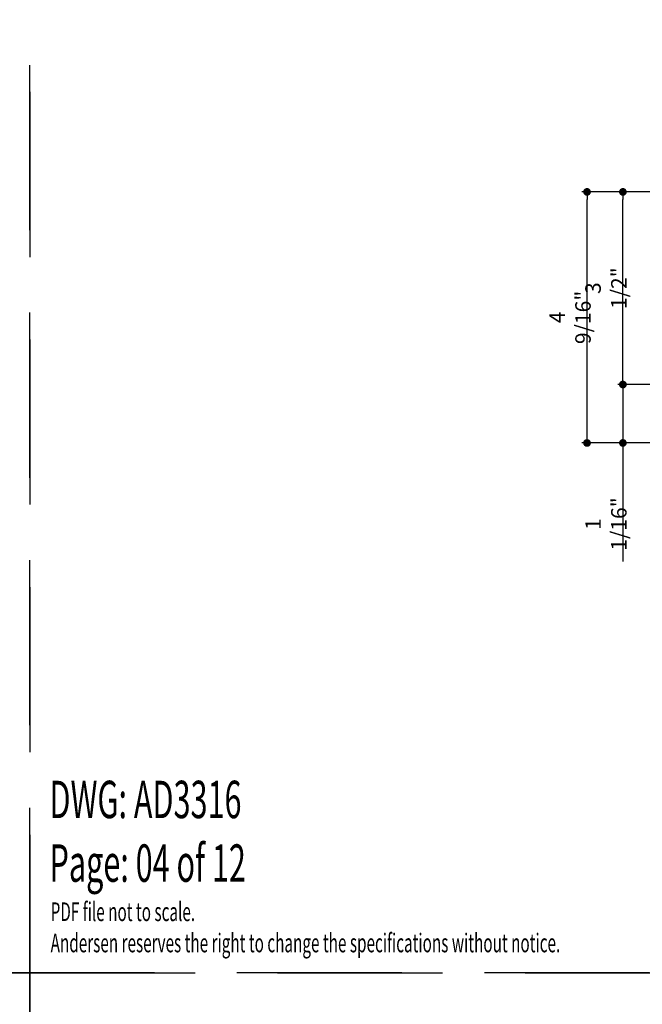
# Model space of a CAD drawing. Extents: x 0 to 169, y 0 to 171.
# Drawn here: x 101 to 112, y 123 to 141 of the extents above; entities that cross this region are included whole.
import ezdxf

# ---------------------------------------------------------------- set-up
doc = ezdxf.new("R2010")
doc.units = 0
doc.header["$LTSCALE"] = 6
doc.header["$MEASUREMENT"] = 0
doc.linetypes.add('DASHED', pattern=[0.75, 0.5, -0.25])
doc.layers.get('0').update_dxf_attribs({"linetype": 'CONTINUOUS'})
doc.layers.get('Defpoints').update_dxf_attribs({"linetype": 'CONTINUOUS', "lineweight": 5})
doc.layers.add('A-ANNO-DIMS', color=3, linetype='CONTINUOUS')
doc.layers.add('A-ANNO-TEXT-TITLE', color=4, linetype='CONTINUOUS')
doc.layers.add('PLOT VIEW', color=1, linetype='DASHED', plot=False)
doc.styles.add('SIMPLEX', font='SIMPLEX.shx', dxfattribs={"width": 0.75})
doc.dimstyles.new('Andersen Section', dxfattribs={"dimscale": 2.5, "dimtxt": 0.09375, "dimasz": 0.046875, "dimexe": 0.03125, "dimexo": 0.0625, "dimgap": 0.03125, "dimtad": 1, "dimdec": 5, "dimzin": 3, "dimdsep": 46, "dimlunit": 4, "dimtxsty": 'SIMPLEX', "dimblk": 'DOT', "dimcen": 0, "dimclrd": 256, "dimclre": 256, "dimadec": 0, "dimazin": 0, "dimtfac": 1, "dimtdec": 5, "dimtmove": 0, "dimatfit": 0, "dimldrblk": 'DOT', "dimfxl": 0, "dimfrac": 2, "dimtolj": 1, "dimtzin": 4, "dimlwd": -1, "dimlwe": -1, "dimarcsym": 0})

# ---------------------------------------------------------------- blocks, each defined once
blk = doc.blocks.new('_DOT')
at = {"color": 0, "linetype": 'ByBlock'}
blk.add_line((-0.5, 0), (-1, 0), dxfattribs=at)
at = {"color": 0, "linetype": 'ByBlock', "const_width": 0.5}
blk.add_lwpolyline([(-0.25, 0, 1), (0.25, 0, 1)], format="xyb", close=True, dxfattribs=at)
blk = doc.blocks.new('*D465')
at = {"layer": 'A-ANNO-DIMS', "transparency": 16777216}
for p, q in [((114.237, 137.725), (111.973, 137.725)), ((112.067, 134.365), (112.067, 137.584)), ((112.757, 134.224), (111.973, 134.224))]:
    blk.add_line(p, q, dxfattribs=at)
at = {"layer": 'Defpoints', "color": 0, "transparency": 16777216}
for p in [(112.067, 137.725), (114.425, 137.725), (112.945, 134.224)]:
    blk.add_point(p, dxfattribs=at)
at = {"layer": 'A-ANNO-DIMS', "transparency": 16777216, "xscale": 0.140625, "yscale": 0.140625, "zscale": 0.140625}
for p, rotation in [((112.067, 137.725), 90), ((112.067, 134.224), 270)]:
    blk.add_blockref('_DOT', p, dxfattribs=dict(at, rotation=rotation))
at = {"layer": 'A-ANNO-DIMS', "color": 0, "transparency": 16777216, "insert": (111.759, 135.975), "char_height": 0.2812, "attachment_point": 5, "rotation": 90, "style": 'SIMPLEX'}
blk.add_mtext('\\A1;3 1/2"', dxfattribs=at)
blk = doc.blocks.new('*D466')
at = {"layer": 'A-ANNO-DIMS', "transparency": 16777216}
for p, q in [((112.067, 134.365), (112.067, 134.506)), ((112.757, 134.224), (111.973, 134.224)), ((112.067, 134.224), (112.067, 133.162)), ((114.41, 133.162), (111.973, 133.162)), ((112.067, 133.022), (112.067, 131.008))]:
    blk.add_line(p, q, dxfattribs=at)
at = {"layer": 'Defpoints', "color": 0, "transparency": 16777216}
for p in [(112.945, 134.224), (112.067, 133.162), (114.598, 133.162)]:
    blk.add_point(p, dxfattribs=at)
at = {"layer": 'A-ANNO-DIMS', "transparency": 16777216, "xscale": 0.140625, "yscale": 0.140625, "zscale": 0.140625}
for p, rotation in [((112.067, 134.224), 270), ((112.067, 133.162), 90)]:
    blk.add_blockref('_DOT', p, dxfattribs=dict(at, rotation=rotation))
at = {"layer": 'A-ANNO-DIMS', "color": 0, "transparency": 16777216, "insert": (111.759, 131.689), "char_height": 0.28125, "attachment_point": 5, "rotation": 90, "style": 'SIMPLEX'}
blk.add_mtext('\\A1;1 1/16"', dxfattribs=at)
blk = doc.blocks.new('*D467')
at = {"layer": 'A-ANNO-DIMS', "transparency": 16777216}
for p, q in [((114.237, 137.725), (111.321, 137.725)), ((111.415, 133.303), (111.415, 137.584)), ((114.41, 133.162), (111.321, 133.162))]:
    blk.add_line(p, q, dxfattribs=at)
at = {"layer": 'Defpoints', "color": 0, "transparency": 16777216}
for p in [(111.415, 137.725), (114.425, 137.725), (114.598, 133.162)]:
    blk.add_point(p, dxfattribs=at)
at = {"layer": 'A-ANNO-DIMS', "transparency": 16777216, "xscale": 0.140625, "yscale": 0.140625, "zscale": 0.140625}
for p, rotation in [((111.415, 137.725), 90), ((111.415, 133.162), 270)]:
    blk.add_blockref('_DOT', p, dxfattribs=dict(at, rotation=rotation))
at = {"layer": 'A-ANNO-DIMS', "color": 0, "transparency": 16777216, "insert": (111.107, 135.444), "char_height": 0.28125, "attachment_point": 5, "rotation": 90, "style": 'SIMPLEX'}
blk.add_mtext('\\A1;4 9/16"', dxfattribs=at)
blk = doc.blocks.new('disclaimer')
at = {"layer": 'A-ANNO-TEXT-TITLE', "insert": (10, 10), "char_height": 9.0645, "width": 370.0956, "attachment_point": 7, "style": 'SIMPLEX'}
blk.add_mtext('{\\W0.6;\\T1.15;PDF file not to scale.\\PAndersen reserves the right to change the specifications without notice.}', dxfattribs=at)

msp = doc.modelspace()

# ---------------------------------------------------------------- linework, layer by layer
at = {"layer": 'PLOT VIEW'}
for points in [[(67.525317, 171.041475), (101.287986, 171.041475), (101.287986, 123.52996), (67.525317, 123.52996)], [(101.287986, 171.041475), (135.050655, 171.041475), (135.050655, 123.52996), (101.287986, 123.52996)], [(67.525317, 123.52996), (101.287986, 123.52996), (101.287986, 76.018445), (67.525317, 76.018445)], [(101.287986, 123.52996), (135.050655, 123.52996), (135.050655, 76.018445), (101.287986, 76.018445)]]:
    msp.add_lwpolyline(points, close=True, dxfattribs=at)

# ---------------------------------------------------------------- block references
at = {"layer": 'A-ANNO-TEXT-TITLE', "xscale": 0.03750000000000001, "yscale": 0.03750000000000001, "zscale": 0.03750000000000001}
msp.add_blockref('disclaimer', (101.287986, 123.52996), dxfattribs=at)

# ---------------------------------------------------------------- texts
at = {"layer": 'A-ANNO-TEXT-TITLE', "char_height": 0.67983778, "width": 7.72188014, "attachment_point": 7, "style": 'SIMPLEX'}
for s, insert in [('{\\W0.6;\\T1.15;DWG: AD3316}', (101.642248, 126.34246)), ('{\\W0.6;\\T1.15;Page: 04 of 12}', (101.642248, 125.1863))]:
    msp.add_mtext(s, dxfattribs=dict(at, insert=insert))

# ---------------------------------------------------------------- dimensions: what is measured, and where the dimension line sits
at = {"layer": 'A-ANNO-DIMS'}
for base, p1, picture, middle in [((111.414913, 137.724763), (114.597999, 133.162263), '*D467', (111.106877, 135.443513)), ((112.066765, 137.724763), (112.944999, 134.224264), '*D465', (111.75873, 135.974514))]:
    dim = msp.add_linear_dim(base=base, p1=p1, p2=(114.424999, 137.724763), angle=90, dimstyle='Andersen Section', override={"dimscale": 3}, dxfattribs=at)
    dim.commit()
    dim.dimension.update_dxf_attribs({"geometry": picture, "text_midpoint": middle})
dim = msp.add_linear_dim(base=(112.066765, 133.162263), p1=(112.944999, 134.224264), p2=(114.597999, 133.162263), angle=90, dimstyle='Andersen Section', override={"dimscale": 3}, dxfattribs=at)
dim.commit()
dim.dimension.update_dxf_attribs({"geometry": '*D466', "text_midpoint": (112.066765, 131.689049), "dimtype": 160})

doc.saveas('drawing.dxf')
